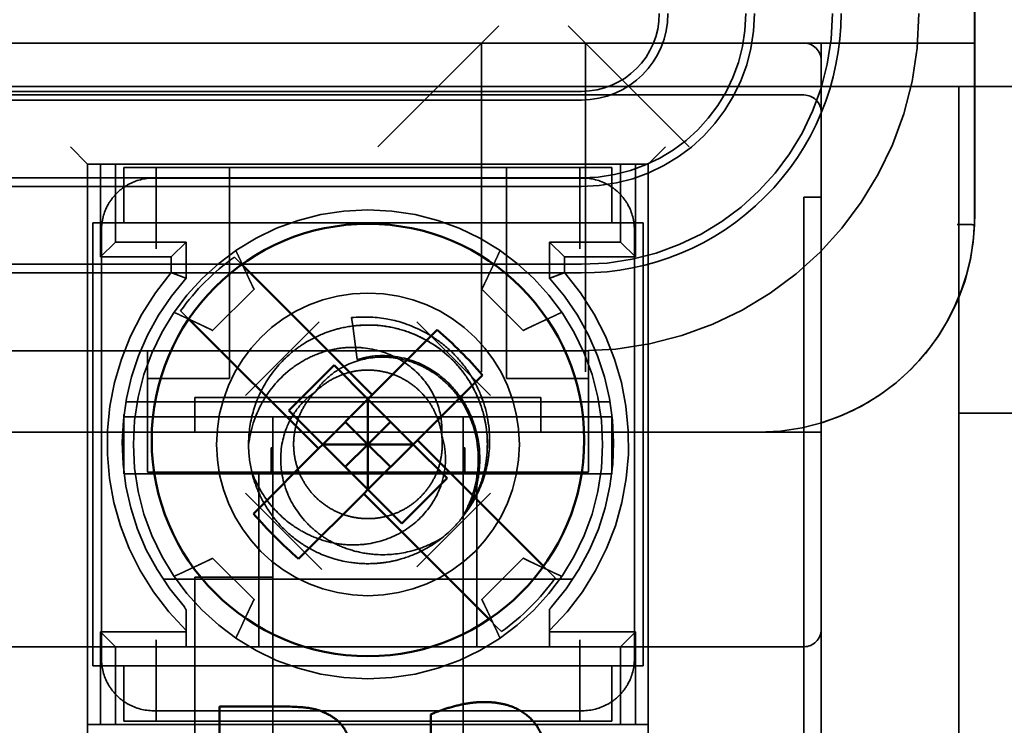
# Model space of a CAD drawing. Units: inches. Extents: x 0.05 to 2.15, y 0.02 to 1.67.
# Drawn here: x 0.7 to 0.72, y 1.44 to 1.46 of the extents above; entities that cross this region are included whole.
import ezdxf

# ---------------------------------------------------------------- set-up
doc = ezdxf.new("R2010")
doc.units = ezdxf.units.IN
doc.header["$LTSCALE"] = 0.1
doc.header["$MEASUREMENT"] = 0
doc.linetypes.add('DASHED', pattern=[0.2067, 0.1654, -0.0413])
doc.layers.add('Hidden (ANSI)', color=7, linetype='DASHED', lineweight=35)
doc.layers.add('Visible (ANSI)', color=7, linetype='Continuous', lineweight=50)

msp = doc.modelspace()

# ---------------------------------------------------------------- linework, layer by layer
at = {"layer": 'Hidden (ANSI)'}
for p, q in [((0.7145369951670724, 1.454676873641804), (0.7145369951670724, 1.456176873641805)), ((0.7145436645025411, 1.451343540308457), (0.7145436645025411, 1.456176873641791)), ((0.7053769978358745, 1.455010206975123), (0.7050436645025413, 1.45467687364179)), ((0.7067103311692079, 1.455010206975123), (0.7070436645025414, 1.45467687364179)), ((0.7112536618337391, 1.454676873641811), (0.6809869951670726, 1.454676873641811)), ((0.7050436645025413, 1.45467687364179), (0.7030436645025412, 1.45267687364179)), ((0.7050436645025413, 1.45467687364179), (0.7050436645025413, 1.448340209999929)), ((0.7070436645025412, 1.448340209999929), (0.7070436645025414, 1.45467687364179)), ((0.7070436645025414, 1.45467687364179), (0.7090436645025413, 1.45267687364179)), ((0.7112536618337391, 1.45467687364179), (0.7115869951670725, 1.45467687364179)), ((0.7115869951670725, 1.454343540308472), (0.7115869951670725, 1.454676873641805)), ((0.7145369951670724, 1.454676873641804), (0.7115869951670725, 1.454676873641805)), ((0.7145369951670724, 1.451176873641804), (0.7145369951670724, 1.454676873641804)), ((0.7115869951670725, 1.453343540308478), (0.7115869951670725, 1.454343540308478)), ((0.6780036618337392, 1.45384354030848), (0.7142369951670725, 1.45384354030848)), ((0.7159036618337391, 1.453843540308478), (0.7142369951670725, 1.453843540308478)), ((0.7142369951670725, 1.45384354030848), (0.7142369951670725, 1.439210206975146)), ((0.7112536618337391, 1.453676873641813), (0.6809869951670726, 1.453676873641813)), ((0.6860369951670725, 1.453746621139052), (0.7069672476698243, 1.453746621139052)), ((0.6860369951670725, 1.453579954472385), (0.7069672476698243, 1.453579954472385)), ((0.7115869951670725, 1.43954354030848), (0.7115869951670725, 1.45334354030848)), ((0.6974536618337392, 1.45234354030848), (0.6971203285004057, 1.452676873641813)), ((0.7085869951670725, 1.452676873641813), (0.7082536618337391, 1.45234354030848)), ((0.6974536618337392, 1.45234354030848), (0.7082536618337391, 1.45234354030848)), ((0.6974536618337392, 1.44054354030848), (0.6974536618337392, 1.45234354030848)), ((0.6976983200324777, 1.452343540308475), (0.6976983200324777, 1.45055486517388)), ((0.6979869951670725, 1.450843540308475), (0.6979869951670725, 1.452343540308475)), ((0.6987703285004057, 1.452276873641807), (0.6981536618337391, 1.452276873641807)), ((0.6981536618337391, 1.451210206975141), (0.6981536618337391, 1.452276873641807)), ((0.6987703285004057, 1.452276873641808), (0.7069369951670725, 1.452276873641808)), ((0.6987703285004057, 1.451210206975142), (0.6987703285004057, 1.452276873641808)), ((0.7001869951670724, 1.45121020697514), (0.7001869951670724, 1.452276873641807)), ((0.7055203285004057, 1.452276873641807), (0.7055203285004057, 1.45121020697514)), ((0.7069369951670725, 1.452276873641808), (0.7069369951670725, 1.451210206975142)), ((0.707553661833739, 1.452276873641807), (0.7069369951670725, 1.452276873641807)), ((0.707553661833739, 1.451210206975141), (0.707553661833739, 1.452276873641807)), ((0.7077203285004058, 1.452343540308475), (0.7077203285004058, 1.450843540308475)), ((0.7080090036350005, 1.45055486517388), (0.7080090036350005, 1.452343540308475)), ((0.7082536618337391, 1.45234354030848), (0.7082536618337391, 1.44054354030848)), ((0.7069672476698243, 1.452079954472385), (0.6860369951670725, 1.452079954472385)), ((0.6860369951670725, 1.451913287805718), (0.7069672476698243, 1.451913287805718)), ((0.6987203285004063, 1.45207687364181), (0.6995045564046976, 1.45207687364181)), ((0.6997715800198808, 1.45207687364181), (0.6995045564046976, 1.45207687364181)), ((0.6997715800198812, 1.45207687364181), (0.705935743647597, 1.45207687364181)), ((0.7062027672627808, 1.45207687364181), (0.7059357436475971, 1.45207687364181)), ((0.7062027672627806, 1.45207687364181), (0.7069869951670722, 1.45207687364181)), ((0.7112536618337391, 1.451710206975144), (0.7115869951670725, 1.451710206975144)), ((0.7112536618337391, 1.451710206975144), (0.7112536618337391, 1.439210206975144)), ((0.6987703285004057, 1.451210206975142), (0.6975536618337391, 1.451210206975142)), ((0.6975536618337391, 1.451210206975142), (0.6975536618337391, 1.442676873641809)), ((0.6987703285004057, 1.450710206975142), (0.6987703285004057, 1.451210206975142)), ((0.6987703285004057, 1.451210206975141), (0.7069369951670725, 1.451210206975141)), ((0.7001869951670724, 1.45096020697514), (0.7001869951670724, 1.45121020697514)), ((0.7055203285004057, 1.45121020697514), (0.7055203285004057, 1.45096020697514)), ((0.7081536618337391, 1.451210206975142), (0.7069369951670725, 1.451210206975142)), ((0.7069369951670725, 1.451210206975142), (0.7069369951670725, 1.450710206975142)), ((0.708153661833739, 1.442676873641809), (0.7081536618337391, 1.451210206975142)), ((0.697720328500406, 1.450292645737519), (0.697720328500406, 1.45107687364181)), ((0.7001869951670724, 1.448210206975139), (0.7001869951670724, 1.45096020697514)), ((0.7055203285004057, 1.45096020697514), (0.7055203285004057, 1.448210206975139)), ((0.7079869951670722, 1.45107687364181), (0.7079869951670722, 1.450292645737519)), ((0.6976983200324777, 1.45055486517388), (0.6979869951670725, 1.450843540308475)), ((0.6993536618337391, 1.450843540308475), (0.6979869951670725, 1.450843540308475)), ((0.6990649866991444, 1.45055486517388), (0.6993536618337391, 1.450843540308475)), ((0.6993536618337391, 1.450143540308475), (0.6993536618337391, 1.450843540308475)), ((0.7063536618337392, 1.450843540308475), (0.7066423369683339, 1.45055486517388)), ((0.7077203285004058, 1.450843540308475), (0.7063536618337392, 1.450843540308475)), ((0.7063536618337392, 1.450843540308475), (0.7063536618337392, 1.450143540308475)), ((0.7077203285004058, 1.450843540308475), (0.7080090036350005, 1.45055486517388)), ((0.7069672476698243, 1.450413287805718), (0.6860369951670725, 1.450413287805718)), ((0.6976983200324777, 1.45055486517388), (0.6990649866991444, 1.45055486517388)), ((0.6990649866991444, 1.45055486517388), (0.6990649866991444, 1.45025337535778)), ((0.7003740369688515, 1.450460255119105), (0.7002811949467161, 1.450553097141241)), ((0.7003740369688516, 1.450460255119105), (0.7004231112695097, 1.450411180818447)), ((0.7066423369683339, 1.45055486517388), (0.7080090036350005, 1.45055486517388)), ((0.7066423369683339, 1.45025337535778), (0.7066423369683339, 1.45055486517388)), ((0.6860369951670725, 1.450246621139052), (0.7069672476697795, 1.450246621139052)), ((0.6977203285004061, 1.450292645737519), (0.6977203285004061, 1.450025622122335)), ((0.7079869951670722, 1.450025622122335), (0.7079869951670722, 1.450292645737519)), ((0.697720328500406, 1.443861458494619), (0.6977203285004063, 1.450025622122335)), ((0.7079869951670723, 1.450025622122335), (0.7079869951670722, 1.443861458494619)), ((0.7006607201429373, 1.449936048346376), (0.699861153795852, 1.449136481999291)), ((0.7058461698716381, 1.449136481999279), (0.705046603524553, 1.449936048346364)), ((0.6992441050009758, 1.4495160071955), (0.6993369470231113, 1.449423165173365)), ((0.6994009221520764, 1.449359190044399), (0.6993369470231112, 1.449423165173365)), ((0.7019122854217837, 1.449301995542058), (0.7004952066001574, 1.447884916720432)), ((0.7025606548436844, 1.449226412345204), (0.7025399107883296, 1.449388057882189)), ((0.7052121170673205, 1.447884916720432), (0.7037950382456942, 1.449301995542058)), ((0.702643684103261, 1.448579416841974), (0.7025606548436842, 1.449226412345204)), ((0.7069672476698243, 1.448746621139052), (0.6860369951670725, 1.448746621139052)), ((0.6986036618337392, 1.448743540308472), (0.6986036618337392, 1.448210206975139)), ((0.7001869951670724, 1.448743540308472), (0.6986036618337392, 1.448743540308472)), ((0.7055203285004057, 1.448743540308472), (0.707103661833739, 1.448743540308472)), ((0.707103661833739, 1.448210206975139), (0.707103661833739, 1.448743540308472)), ((0.6986036618337392, 1.448210206975139), (0.6986036618337392, 1.447193540308473)), ((0.7001869951670724, 1.448210206975139), (0.6986036618337392, 1.448210206975139)), ((0.7055203285004057, 1.448210206975139), (0.707103661833739, 1.448210206975139)), ((0.707103661833739, 1.447193540308473), (0.707103661833739, 1.448210206975139)), ((0.7075174146654759, 1.4477655487764), (0.6981899090020024, 1.4477655487764)), ((0.6995203285004058, 1.447476873641804), (0.6995203285004058, 1.447843540308471)), ((0.6995203285004058, 1.447843540308471), (0.7061869951670725, 1.447843540308471)), ((0.7061869951670725, 1.447476873641804), (0.7061869951670725, 1.447843540308471)), ((0.7159036618337391, 1.447543540308478), (0.7142369951670725, 1.447543540308478)), ((0.6981536618337391, 1.447517689865305), (0.6981536618337391, 1.446396182942554)), ((0.6981536618337391, 1.447476873641805), (0.6986036618337392, 1.447476873641805)), ((0.6986036618337392, 1.447476873641805), (0.707103661833739, 1.447476873641805)), ((0.6995203285004058, 1.447176873641804), (0.6995203285004058, 1.447476873641804)), ((0.7010203285004057, 1.446876873641805), (0.7010203285004057, 1.447476873641805)), ((0.7046869951670724, 1.446876873641805), (0.7046869951670724, 1.447476873641805)), ((0.7061869951670725, 1.447476873641804), (0.7061869951670725, 1.447176873641804)), ((0.707103661833739, 1.447476873641805), (0.7075536618337392, 1.447476873641805)), ((0.7075536618337392, 1.446396182942554), (0.7075536618337392, 1.447517689865305)), ((0.6981536618337391, 1.447176873641804), (0.6940747515296133, 1.447176873641804)), ((0.6981536618337391, 1.447176873641804), (0.6995203285004058, 1.447176873641804)), ((0.6986036618337392, 1.446410206975139), (0.6986036618337392, 1.447193540308473)), ((0.6995203285004058, 1.447176873641791), (0.7061869951670725, 1.447176873641791)), ((0.7061869951670725, 1.447176873641804), (0.7075536618337392, 1.447176873641804)), ((0.707103661833739, 1.447193540308472), (0.707103661833739, 1.446410206975139)), ((0.7112536618337391, 1.447176873641804), (0.7075536618337392, 1.447176873641804)), ((0.7115869951670725, 1.447176873641804), (0.7112536618337391, 1.447176873641804)), ((0.7009869951670723, 1.446410206975138), (0.7009869951670723, 1.446876873641805)), ((0.7009869951670723, 1.446876873641805), (0.7010203285004057, 1.446876873641805)), ((0.7010203285004057, 1.446410206975138), (0.7010203285004057, 1.446876873641805)), ((0.7046869951670724, 1.446410206975138), (0.7046869951670724, 1.446876873641805)), ((0.7046869951670724, 1.446876873641805), (0.7047203285004058, 1.446876873641805)), ((0.7047203285004058, 1.446410206975138), (0.7047203285004058, 1.446876873641805)), ((0.6981536618337391, 1.446376873641805), (0.6981536618337391, 1.446396182942554)), ((0.6986036618337392, 1.446410206975139), (0.707103661833739, 1.446410206975139)), ((0.7010203285004057, 1.446410206975138), (0.7010203285004057, 1.445876873641804)), ((0.7046869951670724, 1.445876873641804), (0.7046869951670724, 1.446410206975138)), ((0.7075536618337392, 1.446396182942554), (0.7075536618337392, 1.446376873641805)), ((0.6981560058611885, 1.446376873641805), (0.6981536618337391, 1.446376873641805)), ((0.7075513178062898, 1.446376873641805), (0.6981560058611885, 1.446376873641805)), ((0.7007536618337391, 1.446376873641805), (0.7007536618337391, 1.443043540308472)), ((0.7049536618337391, 1.443043540308472), (0.7049536618337391, 1.446376873641805)), ((0.7075536618337392, 1.446376873641805), (0.7075513178062898, 1.446376873641805)), ((0.7004952066001574, 1.446002163896521), (0.7019657871810808, 1.444531583315597)), ((0.7010203285004057, 1.445876873641805), (0.7010203285004057, 1.438810206975138)), ((0.7037950382456942, 1.444585085074894), (0.7052121170673206, 1.446002163896521)), ((0.7046869951670724, 1.445876873641805), (0.7046869951670724, 1.438810206975138)), ((0.6998611537958402, 1.444750598617675), (0.7006607201429254, 1.44395103227059)), ((0.7050466035245414, 1.443951032270578), (0.705846169871627, 1.444750598617664)), ((0.7062379690103758, 1.444596323077581), (0.706370376644367, 1.44446391544359)), ((0.6989064567696632, 1.444344654522782), (0.706800866897815, 1.444344654522782)), ((0.7010214549500762, 1.444386487515975), (0.6995214549500762, 1.444386487515984)), ((0.6995214549500532, 1.440386487515984), (0.6995214549500764, 1.444386487515984)), ((0.7010214549500531, 1.440386487515975), (0.7010214549500762, 1.444386487515975)), ((0.7064632186665023, 1.444371073421454), (0.7063703766443669, 1.44446391544359)), ((0.6977203285004059, 1.443861458494619), (0.6977203285004059, 1.443594434879436)), ((0.707986995167072, 1.443594434879435), (0.707986995167072, 1.443861458494619)), ((0.6977203285004061, 1.442810206975144), (0.6977203285004061, 1.443594434879435)), ((0.7053332866986263, 1.443426825497849), (0.7051859782363277, 1.443574133960148)), ((0.7079869951670722, 1.443594434879435), (0.7079869951670722, 1.442810206975144)), ((0.6993536618337391, 1.44333221544307), (0.6993536618337391, 1.443355468779208)), ((0.7053332866986266, 1.443426825497849), (0.705426128720762, 1.443333983475714)), ((0.7063536618337392, 1.443355468779208), (0.7063536618337392, 1.44333221544307)), ((0.6979869951670725, 1.443043540308475), (0.6976983200324777, 1.44333221544307)), ((0.6976983200324777, 1.44333221544307), (0.6976983200324777, 1.441543540308475)), ((0.6993536618337391, 1.44333221544307), (0.6976983200324777, 1.44333221544307)), ((0.6987703285004057, 1.442676873641809), (0.6987703285004057, 1.443176873641809)), ((0.6993536618337391, 1.443043540308475), (0.6993536618337391, 1.44333221544307)), ((0.7063536618337392, 1.44333221544307), (0.7063536618337392, 1.443043540308475)), ((0.7080090036350005, 1.44333221544307), (0.7063536618337392, 1.44333221544307)), ((0.7069369951670725, 1.443176873641809), (0.7069369951670725, 1.442676873641809)), ((0.7077203285004058, 1.443043540308475), (0.7080090036350005, 1.44333221544307)), ((0.7080090036350005, 1.441543540308475), (0.7080090036350005, 1.44333221544307)), ((0.6942480253455737, 1.443043540308473), (0.6979869951670725, 1.443043540308473)), ((0.6979869951670725, 1.441543540308475), (0.6979869951670725, 1.443043540308475)), ((0.6979869951670725, 1.443043540308475), (0.6993536618337391, 1.443043540308475)), ((0.6993536618337391, 1.443043540308473), (0.7063536618337392, 1.443043540308473)), ((0.7063536618337392, 1.443043540308475), (0.7077203285004058, 1.443043540308475)), ((0.7077203285004058, 1.443043540308473), (0.7112536618337391, 1.443043540308473)), ((0.7077203285004058, 1.443043540308475), (0.7077203285004058, 1.441543540308475)), ((0.6975536618337391, 1.442676873641809), (0.6987703285004057, 1.442676873641809)), ((0.698153661833739, 1.441610206975141), (0.698153661833739, 1.442676873641808)), ((0.6987703285004057, 1.441610206975141), (0.6987703285004057, 1.442676873641809)), ((0.6987703285004057, 1.442676873641808), (0.7069369951670725, 1.442676873641808)), ((0.7069369951670725, 1.442676873641809), (0.7069369951670725, 1.441610206975141)), ((0.7069369951670725, 1.442676873641809), (0.708153661833739, 1.442676873641809)), ((0.707553661833739, 1.441610206975141), (0.707553661833739, 1.442676873641808)), ((0.6995045564046976, 1.441810206975144), (0.6987203285004059, 1.441810206975144)), ((0.6995045564046976, 1.441810206975144), (0.699771580019881, 1.441810206975144)), ((0.705935743647597, 1.441810206975144), (0.699771580019881, 1.441810206975144)), ((0.7059357436475971, 1.441810206975144), (0.7062027672627808, 1.441810206975144)), ((0.706986995167072, 1.441810206975144), (0.7062027672627808, 1.441810206975144)), ((0.7082536618337391, 1.441543540308475), (0.6974536618337392, 1.441543540308475)), ((0.6987703285004057, 1.441610206975141), (0.698153661833739, 1.441610206975141)), ((0.6987703285004057, 1.441610206975141), (0.7069369951670725, 1.441610206975141)), ((0.707553661833739, 1.441610206975141), (0.7069369951670725, 1.441610206975141))]:
    msp.add_line(p, q, dxfattribs=at)
for centre, radius in [((0.702853661833739, 1.446943540308478), 0.004519650173389), ((0.702853661833739, 1.446943540308475), 0.0029166666666667)]:
    msp.add_circle(centre, radius, dxfattribs=at)
for centre, radius, start, end in [((0.7069672476698243, 1.455246621139052), 0.0015, 270, 0), ((0.7069672476698243, 1.455246621139052), 0.0016666666666667, 270, 0), ((0.7069672476698243, 1.455246621139052), 0.0031666666666667, 270, 0), ((0.7069672476698243, 1.455246621139052), 0.0033333333333333, 270, 0), ((0.7069672476698243, 1.455246621139052), 0.0048333333333333, 270, 0), ((0.7069672476698243, 1.455246621139052), 0.005, 269.999999999487, 0), ((0.7069672476698243, 1.455246621139052), 0.0065, 270, 0), ((0.7112536618337391, 1.454343540308478), 0.0003333333333333, 0, 90), ((0.7112536618337391, 1.45334354030848), 0.0003333333333333, 0, 90), ((0.7103769978358745, 1.451343540308457), 0.0041666666666667, 270, 0), ((0.7103736631681401, 1.451343540308471), 0.0041666666666666, 286.9297927516877, 357.7075572240412), ((0.702853661833739, 1.446943540308478), 0.0044324357202081, 125.4767955713475, 144.52320442865), ((0.702853661833739, 1.446956936403933), 0.0050220084679281, 138.9742211731082, 225.8186013625726), ((0.7028536618337392, 1.446956936403933), 0.0050220084679281, 314.1813986374295, 41.02577882689523), ((0.702853661833739, 1.446956936403933), 0.0047333333333333, 137.6834463061652, 221.6671365534894), ((0.7028536618337392, 1.446956936403933), 0.0047333333333333, 318.3328634465106, 42.31655369383838), ((0.702853661833739, 1.446943540308476), 0.0022999980078738, 180.3827472250583, 193.3634412862522), ((0.702853661833739, 1.446943540308478), 0.0044324357202081, 305.4767955713489, 324.52320442865), ((0.7112536618337391, 1.443376873641806), 0.0003333333333334, 270, 0)]:
    msp.add_arc(centre, radius, start, end, dxfattribs=at)
for centre, major_axis, ratio, start_param, end_param in [((0.6986664827691671, 1.451284017305467), (-0.0008617530847318, -0.0002240074479058), 0.8825656092860787, 4.425934360304607, 4.998893301029285), ((0.7070408408983149, 1.451284017305472), (0.0008617530847256, -0.0002240074479169), 0.8825656092826673, 1.284292006164383, 1.85725094689106), ((0.6985131848367623, 1.451130719373039), (-0.0002240074478833, -0.0008617530847463), 0.8825656092955761, 4.425884659710709, 4.998843600429784), ((0.7071941388307313, 1.451130719373045), (0.0002240074478865, -0.0008617530847358), 0.8825656092858724, 1.284341706739381, 1.857300647464342), ((0.6985131848367715, 1.442756361243909), (0.0002240074479145, -0.000861753084743), 0.8825656092994151, 4.42593436030166, 4.998893301017706), ((0.7071941388307229, 1.442756361243905), (-0.0002240074479101, -0.0008617530847345), 0.8825656092899233, 1.284292006156398, 1.85725094687854), ((0.6986664827691687, 1.442603063311482), (0.0008617530847329, -0.0002240074478924), 0.882565609284075, 4.425884659723323, 4.998843600449203), ((0.7070408408983045, 1.442603063311497), (-0.0008617530847423, -0.0002240074478914), 0.882565609293458, 1.284341706737652, 1.857300647457813)]:
    msp.add_ellipse(centre, major_axis=major_axis, ratio=ratio, start_param=start_param, end_param=end_param, dxfattribs=at)
for points, degree in [([(0.698013221735393, 1.451783980406825), (0.6980846704391093, 1.451855440897733), (0.6981667046514615, 1.45191312480384), (0.698233308187941, 1.451950264284791)], 3), ([(0.6978469378574254, 1.451563893954275), (0.69788413430939, 1.451630599658876), (0.6979416287627846, 1.451712375623227), (0.698013221735393, 1.451783980406825)], 3), ([(0.6990649866991444, 1.45025337535778), (0.6992117696187492, 1.450198457833128), (0.6993536618337391, 1.450143540308475)], 2), ([(0.7063536618337392, 1.450143540308475), (0.7064955540487292, 1.450198457833128), (0.7066423369683339, 1.45025337535778)], 2)]:
    msp.add_open_spline(points, degree=degree, dxfattribs=at)
for points, knots in [([(0.7074740154795373, 1.451950264284791), (0.7075406539739221, 1.451913105310604), (0.7076223239785446, 1.451855696193065), (0.7076938854525496, 1.451784196774189), (0.7077654469265549, 1.451712697355314), (0.7078232088331767, 1.451630564733515), (0.7078603858100527, 1.451563893954275)], [0, 0, 0, 0, 0.0002301843803081, 0.0002301843803081, 0.0002301843803081, 0.0004603687606162, 0.0004603687606162, 0.0004603687606162, 0.0004603687606162]), ([(0.7142036618337392, 1.451183682040137), (0.7142052637074915, 1.451183648624808), (0.7142068655606897, 1.451183615220384), (0.7142517372938851, 1.451182679775629), (0.7142944754530457, 1.451181796685713), (0.7143742214834419, 1.451180160822466), (0.714410450504508, 1.451179423917378), (0.7144714173129149, 1.451178189778493), (0.714495574644489, 1.451177704125108), (0.714528520403846, 1.451177042963113), (0.7145369951670724, 1.451176873641804), (0.7145369951670724, 1.451176873641804)], [-0.0400265384020112, -0.0400265384020112, -0.0400265384020112, -0.0400265384020112, -0.039660273700371, -0.039660273700371, -0.0297656580874904, -0.0297656580874904, -0.0198420467583372, -0.0198420467583372, -0.009920509625463, -0.009920509625463, 0, 0, 0, 0]), ([(0.7005537151444516, 1.446928175977711), (0.700552276197058, 1.447143577632798), (0.7005811043602032, 1.447358114794193), (0.7006968524348761, 1.447770207182561), (0.7007824680633089, 1.447965972474019), (0.7010215746849715, 1.44835531437524), (0.7011817376019087, 1.448541765916673), (0.7014487478232049, 1.448767637609437), (0.7015338582693736, 1.448830133087777), (0.7017514556302636, 1.448967958608158), (0.7018877120885719, 1.449036404852091), (0.7021332983945154, 1.449130630630219), (0.7022395642442151, 1.449162812851409), (0.7024902042236302, 1.449219330114693), (0.702635403808115, 1.449237812352803), (0.7029285983611576, 1.4492470311811), (0.7030759176875989, 1.449237508497351), (0.7033690242996647, 1.449190044339186), (0.703514041261391, 1.449151770381071), (0.7039362382965793, 1.448994993197742), (0.7041949088753457, 1.448836020353892), (0.7045247603887648, 1.448530839316077), (0.7046238344649551, 1.448419541900049), (0.7047959190017429, 1.448183759949469), (0.7048693637775818, 1.448060431484829), (0.7049931181601349, 1.44780012989845), (0.7050428571882832, 1.447663571994472), (0.7051356239830452, 1.447307391099178), (0.7051601435930982, 1.447084534625622), (0.7051468615142299, 1.446711787959643), (0.7051268835594727, 1.446562831296427), (0.7050582307584143, 1.446270990451441), (0.7050097346892822, 1.446128797006375), (0.704885860467906, 1.445856088737436), (0.7048108288572925, 1.445726216246983), (0.704637423818944, 1.445484035001792), (0.7045396775985341, 1.445372134512498), (0.704277905357051, 1.445125216471191), (0.7041046689679984, 1.445001956169769), (0.7037822801073566, 1.44483385894149), (0.703640876232327, 1.44477711739973), (0.7033890556206708, 1.444704010809102), (0.7032811433966935, 1.44468093171468), (0.7030996512048439, 1.444655568485332), (0.7030268739420493, 1.444648911132047), (0.702810621345409, 1.444639477045171), (0.7026670743591945, 1.444646641016127), (0.7023182215469527, 1.444696988800065), (0.7021163836375309, 1.444754909442433), (0.7017946664580074, 1.44489687008281), (0.7016698360681176, 1.444966449036721), (0.7014291811251268, 1.44513160208714), (0.7013146187688692, 1.445227842114681), (0.701105448646607, 1.445441489308259), (0.7010114065230079, 1.445558440303416), (0.7008482451082872, 1.445807651281453), (0.7007792575544959, 1.445939155731013), (0.7006789862096879, 1.446185481927066), (0.7006430863410377, 1.446297674562232), (0.7006159393702565, 1.446411949211232)], [9.999999975e-07, 9.999999975e-07, 9.999999975e-07, 9.999999975e-07, 0.0493693852139463, 0.0493693852139463, 0.0981035012284649, 0.0981035012284649, 0.1540795689797489, 0.1540795689797489, 0.1782488513201803, 0.1782488513201803, 0.2131073725116555, 0.2131073725116555, 0.2385128578758867, 0.2385128578758867, 0.2719743921664648, 0.2719743921664648, 0.3057209360541949, 0.3057209360541949, 0.3400007345299822, 0.3400007345299822, 0.408895987502558, 0.408895987502558, 0.4429523278617554, 0.4429523278617554, 0.4757654129527804, 0.4757654129527804, 0.5089909785359995, 0.5089909785359995, 0.5600918675106444, 0.5600918675106444, 0.5944456415086558, 0.5944456415086558, 0.6287773220040891, 0.6287773220040891, 0.6630519556224345, 0.6630519556224345, 0.6970050884510806, 0.6970050884510806, 0.7454740963672667, 0.7454740963672667, 0.7802845844019037, 0.7802845844019037, 0.8055264126955668, 0.8055264126955668, 0.8222545688533582, 0.8222545688533582, 0.8551021392728443, 0.8551021392728443, 0.9029781835547968, 0.9029781835547968, 0.9356429356726766, 0.9356429356726766, 0.9698237051647298, 0.9698237051647298, 1.004106105906854, 1.004106105906854, 1.038029879396107, 1.038029879396107, 1.065001591841983, 1.065001591841983, 1.065001591841983, 1.065001591841983]), ([(0.7025399107883294, 1.449388057882189), (0.7027742461076696, 1.449398955730881), (0.7029606635677835, 1.449407573999889), (0.7033615178178171, 1.44933614806891), (0.7035876072979625, 1.449279159300232), (0.7039648611549533, 1.449100080248395), (0.7040927415814502, 1.449024112567271), (0.7043377482952639, 1.448846041679117), (0.7044541530622186, 1.448743061865277), (0.7046672142477561, 1.448514242551126), (0.7047632438015002, 1.448388224815755), (0.7049275788834198, 1.44812117661269), (0.704996116819866, 1.447980869208821), (0.705146235208588, 1.447575934760278), (0.7052068162794651, 1.44727416449113), (0.7051896697303977, 1.446719375517921), (0.7051505885981211, 1.446495903285441), (0.7050096870720406, 1.446070377609004), (0.7049089684460217, 1.445869039157702), (0.7047812706248996, 1.445685936222812)], [-0.5419719467082853, -0.5419719467082853, -0.5419719467082853, -0.5419719467082853, -0.4242202137377221, -0.4242202137377221, -0.3493880615321062, -0.3493880615321062, -0.3081857786863007, -0.3081857786863007, -0.2653169937389487, -0.2653169937389487, -0.2215715292921685, -0.2215715292921685, -0.1785900423295098, -0.1785900423295098, -0.1025588857364576, -0.1025588857364576, -0.0510313033972381, -0.0510313033972381, -1.11908478e-08, -1.11908478e-08, -1.11908478e-08, -1.11908478e-08]), ([(0.7047812706219166, 1.445685936226567), (0.7048387740271619, 1.445774089667991), (0.7049571392485902, 1.445985862703751), (0.7050883244959683, 1.446342947243245), (0.7051590909749423, 1.44674874129057), (0.7051575259839471, 1.447160643386722), (0.7050820597048734, 1.447565638442003), (0.7049369229601536, 1.447951266035579), (0.704724667052448, 1.448304344453038), (0.7044540471398647, 1.448614769213966), (0.7041323149525779, 1.448871783194432), (0.7037699500806651, 1.44906883719214), (0.7033782198874804, 1.449196206184327), (0.7029698768182012, 1.449257403971751), (0.7026970296290181, 1.44923674042307), (0.7025606548436842, 1.449226412345204)], [0.9667452377674131, 0.9667452377674131, 0.9667452377674131, 0.9667452377674131, 0.9687493211795283, 0.9713546655323574, 0.9739588223425053, 0.9765609745079812, 0.9791680018840839, 0.9817688982278902, 0.9843780070399928, 0.9869767186407225, 0.9895834692424234, 0.9921853061228127, 0.9947977387765696, 0.9973998000136305, 0.9999999999999998, 0.9999999999999998, 0.9999999999999998, 0.9999999999999998]), ([(0.7005537151444479, 1.446928175977713), (0.7005875926137608, 1.447216621478751), (0.7006753939742573, 1.447493929958354), (0.7009293588386818, 1.447951419286423), (0.7010985655324661, 1.448181921791564), (0.7014561960905433, 1.448463571652492), (0.7015661679886138, 1.448535013012432), (0.7017982095569312, 1.448655195503249), (0.7019200073156265, 1.448703207841849), (0.7021623870070807, 1.448772279212588), (0.7022838807405027, 1.448795247977905), (0.702524352203059, 1.448816475558455), (0.7026431569272261, 1.448815407138518), (0.7029957334053815, 1.448778837913375), (0.703223862682135, 1.448710004689511), (0.7036127720407785, 1.448497930578788), (0.7037874450163243, 1.448361043054387), (0.7040501334107737, 1.448036343902251), (0.7041538800965629, 1.447856794796392), (0.704268213301194, 1.447475769086715), (0.7042889547984104, 1.447294868614835), (0.704275224889135, 1.447116126947095)], [1.0000002465e-06, 1.0000002465e-06, 1.0000002465e-06, 1.0000002465e-06, 0.0663928999496893, 0.0663928999496893, 0.1196028172497378, 0.1196028172497378, 0.1406115654930596, 0.1406115654930596, 0.1619599085760127, 0.1619599085760127, 0.1819406294989115, 0.1819406294989115, 0.2013283857115677, 0.2013283857115677, 0.2401708745393582, 0.2401708745393582, 0.273910225647612, 0.273910225647612, 0.301061075997303, 0.301061075997303, 0.3233274787753011, 0.3233274787753011, 0.3233274787753011, 0.3233274787753011]), ([(0.7046516696161595, 1.445509260401838), (0.7047277745530854, 1.445633343476385), (0.7047919893759631, 1.445764201198252), (0.7048920063319672, 1.446034006350989), (0.7049284148636961, 1.446171204350614), (0.7049853575297951, 1.446517261874364), (0.7050031074215941, 1.446805644915869), (0.7048745110119695, 1.447352094971376), (0.7047797756642545, 1.447606062387586), (0.7045267943824051, 1.447954909880183), (0.7044450937513242, 1.448048317299517), (0.7042681433874916, 1.448214393894376), (0.7041744354258452, 1.448286501277822), (0.7039726533579728, 1.448413337113661), (0.703864485806495, 1.448467756151087), (0.7035284741301463, 1.448595755409904), (0.7033052673106833, 1.448628424187133), (0.7028917220206167, 1.448620205868683), (0.7026842084481691, 1.448576175921001), (0.7023571361776055, 1.448434974098955), (0.7022316829935004, 1.448358594031738), (0.7020125933307623, 1.448175788961451), (0.7019182216785329, 1.448071828169368), (0.7018410823950707, 1.44795611567615)], [-0.5103962287948871, -0.5103962287948871, -0.5103962287948871, -0.5103962287948871, -0.445525320394702, -0.445525320394702, -0.3830228428223593, -0.3830228428223593, -0.2902728249890048, -0.2902728249890048, -0.2303265722755492, -0.2303265722755492, -0.2066282204843653, -0.2066282204843653, -0.1834823327711886, -0.1834823327711886, -0.1601704572992426, -0.1601704572992426, -0.1136537506301633, -0.1136537506301633, -0.0654142660232649, -0.0654142660232649, -0.0317908968884077, -0.0317908968884077, -1.5618e-10, -1.5618e-10, -1.5618e-10, -1.5618e-10]), ([(0.7047812706052153, 1.445685936233983), (0.7048371858916467, 1.445800357129185), (0.704883701513074, 1.445919438705831), (0.7049545336142621, 1.446161016767389), (0.7049794536558626, 1.446282922084793), (0.705021741049823, 1.44664533703075), (0.7050101974651957, 1.446890113919074), (0.7049274935426582, 1.44725820784683), (0.704884118041114, 1.447388444547374), (0.7047772793293883, 1.447628789412853), (0.7047148244286248, 1.447740645589552), (0.7045707505516348, 1.447946626103795), (0.7044901496428329, 1.448041092869476), (0.7043121283909596, 1.448214542518897), (0.704213292299896, 1.448293997063817), (0.7039483117498141, 1.448464801745392), (0.7037296547679252, 1.448572814163359), (0.7033213168837416, 1.448648421310748), (0.7031766089130951, 1.448658937799154), (0.7028971259565056, 1.448642601288591), (0.7027857463539183, 1.44861548532404), (0.702643684103261, 1.448579416841974)], [-0.4822596643411729, -0.4822596643411729, -0.4822596643411729, -0.4822596643411729, -0.4375442778274186, -0.4375442778274186, -0.3942338410826356, -0.3942338410826356, -0.3102457952398277, -0.3102457952398277, -0.2625696924642552, -0.2625696924642552, -0.2179212633280449, -0.2179212633280449, -0.1750151775055303, -0.1750151775055303, -0.130904005275034, -0.130904005275034, -0.0656551611069002, -0.0656551611069002, -0.0335057878014992, -0.0335057878014992, 0, 0, 0, 0]), ([(0.7042752215854085, 1.447116126542279), (0.7042692370690226, 1.447165333485153), (0.7042460364085342, 1.447297842105216), (0.7041776210683697, 1.447508807541495), (0.7040571697333253, 1.447733400182142), (0.7038970106021809, 1.447935331346563), (0.7037057340360069, 1.448103905996964), (0.703485390134272, 1.448236990476643), (0.7032468351853302, 1.448328460650069), (0.7029946009104578, 1.448376082279485), (0.7027382288354979, 1.448378560888993), (0.7024861511032713, 1.44833530246852), (0.7022442721405838, 1.448247827915623), (0.7020236958222368, 1.448119691700137), (0.7018272615384551, 1.44795293083108), (0.7016653650625462, 1.4477561222), (0.7015395637602381, 1.447531202048276), (0.7014563874013953, 1.447290129314758), (0.701417150851991, 1.44703581663518), (0.7014232967207918, 1.446780272749161), (0.7014751768888292, 1.44652903023318), (0.701570465582032, 1.446290847470794), (0.7017062818122151, 1.446074288895641), (0.7018792686002572, 1.44588379632423), (0.7020816117727713, 1.445728575646596), (0.7023105981954024, 1.445610341131965), (0.7025541902247151, 1.445535462210522), (0.7028100227669408, 1.445504696687358), (0.7030646844454126, 1.445519464579322), (0.703314699234551, 1.445579901652949), (0.7035488237841317, 1.445682842579122), (0.703761316713936, 1.445826310261054), (0.7039454501861698, 1.446005143961391), (0.7040939975593813, 1.446213018910564), (0.7042043967758336, 1.446445553996115), (0.7042709787534286, 1.446691668838734), (0.7042906950099015, 1.446919441750163), (0.7042820172846591, 1.447060280461764), (0.704275224904729, 1.447116126941897)], [0.7016065504601033, 0.7016065504601033, 0.7016065504601033, 0.7016065504601033, 0.7031267535691175, 0.7057268401606465, 0.7083356544163549, 0.71093544396713, 0.7135439151056553, 0.7161445794609389, 0.718751293526259, 0.7213540048323926, 0.7239576799320407, 0.7265634669954291, 0.7291646963087804, 0.7317727211632455, 0.7343726768721253, 0.7369815317777907, 0.7395813857471067, 0.7421896625043127, 0.7447905866066014, 0.7473968695304181, 0.7500000359884258, 0.7526032220367345, 0.7552094800158478, 0.7578104156717456, 0.7604186765530712, 0.7630185339303097, 0.7656273903851963, 0.7682273413242325, 0.7708353843908704, 0.7734366008015204, 0.7760424128773415, 0.7786460670632254, 0.7812487966310387, 0.7838554863002654, 0.7864561608570375, 0.7890646186885368, 0.7916644102844217, 0.7933903529966359, 0.7933903529966359, 0.7933903529966359, 0.7933903529966359]), ([(0.7018410823955739, 1.447956115675537), (0.7017270391963262, 1.447880153548585), (0.7016247362589276, 1.447787647230381), (0.7014441231524035, 1.447573103750219), (0.701368221775492, 1.447450947691194), (0.7012556081471817, 1.44719614449374), (0.7011803890476784, 1.446987056764178), (0.7011691453217185, 1.446565271189853), (0.7011793340426773, 1.446327592760661), (0.7013700967842204, 1.445824364016389), (0.7014986944823774, 1.445619709364532), (0.7017463816750092, 1.445353712857612), (0.7018401092027481, 1.445271441271776), (0.7020449884417235, 1.445123241497467), (0.7021573489500175, 1.445057456868165), (0.7023936454739226, 1.444948705601979), (0.7025172655159914, 1.444906412836027), (0.7027766706890635, 1.444843475624499), (0.7029144721710152, 1.444823775190074), (0.7032849147068131, 1.444808730829707), (0.7035002854623116, 1.444839787323062), (0.703914800854532, 1.444946492757567), (0.7041149941014656, 1.445039497848743), (0.7042840919673241, 1.445142468275168)], [-0.5139470813311516, -0.5139470813311516, -0.5139470813311516, -0.5139470813311516, -0.4230511489356265, -0.4230511489356265, -0.3272534431875396, -0.3272534431875396, -0.2386166738898597, -0.2386166738898597, -0.1938499076336463, -0.1938499076336463, -0.1582844248191076, -0.1582844248191076, -0.1396558012919384, -0.1396558012919384, -0.1203832220663161, -0.1203832220663161, -0.1008223514370805, -0.1008223514370805, -0.0801532316216134, -0.0801532316216134, -0.0452595412136404, -0.0452595412136404, -9.999976145e-07, -9.999976145e-07, -9.999976145e-07, -9.999976145e-07]), ([(0.7042752249186099, 1.447116126950674), (0.7043184301980603, 1.446985110278322), (0.7043418931359853, 1.446848238690902), (0.7043512974287651, 1.446566190228136), (0.704335180946084, 1.446422338181834), (0.7042652475354338, 1.446150731103358), (0.7041942989994348, 1.445939709932184), (0.7039010623748889, 1.445547464148994), (0.7037357662767523, 1.445391517706772), (0.703312283765256, 1.445137412224088), (0.7030828358830311, 1.445062512650224), (0.7027429997935735, 1.445009300513692), (0.7026190697076987, 1.445002593652927), (0.7023666120306544, 1.445012339412031), (0.7022367307725971, 1.44502996999694), (0.7019845786998135, 1.445090331862681), (0.701862350820245, 1.44513293381533), (0.7016206105852281, 1.445242561113239), (0.7015008094301722, 1.445311403734127), (0.7012167727608782, 1.445515576977822), (0.7010621380810051, 1.445667341215552), (0.7008022198563432, 1.446006871495471), (0.7006955844770657, 1.446198327589634), (0.7006159396033784, 1.446411948307055)], [5.7623678e-09, 5.7623678e-09, 5.7623678e-09, 5.7623678e-09, 0.0315369186457106, 0.0315369186457106, 0.0648240049830107, 0.0648240049830107, 0.0956322778569362, 0.0956322778569362, 0.1186444794168913, 0.1186444794168913, 0.1428472808428222, 0.1428472808428222, 0.1565539636704677, 0.1565539636704677, 0.170916346166532, 0.170916346166532, 0.1852114688252036, 0.1852114688252036, 0.2004172132492942, 0.2004172132492942, 0.2237960615331373, 0.2237960615331373, 0.2477443298222834, 0.2477443298222834, 0.2477443298222834, 0.2477443298222834]), ([(0.6982333081879407, 1.441936816332163), (0.6981666696935559, 1.441973975306349), (0.6980849996889332, 1.442031384423888), (0.6980134382149281, 1.442102883842763), (0.6979418767409231, 1.442174383261639), (0.6978841148342994, 1.442256515883441), (0.6978469378574249, 1.442323186662678)], [0, 0, 0, 0, 0.0002301843803082, 0.0002301843803082, 0.0002301843803082, 0.0004603687606164, 0.0004603687606164, 0.0004603687606164, 0.0004603687606164]), ([(0.7078603858100527, 1.442323186662678), (0.7078232268358658, 1.442256548168293), (0.7077658177183273, 1.442174878163671), (0.707694318299452, 1.442103316689665), (0.7076228188805768, 1.44203175521566), (0.707540686258787, 1.441973993309044), (0.7074740154795371, 1.441936816332163)], [0, 0, 0, 0, 0.0002301843803081, 0.0002301843803081, 0.0002301843803081, 0.0004603687606163, 0.0004603687606163, 0.0004603687606163, 0.0004603687606163])]:
    msp.add_open_spline(points, degree=3, knots=knots, dxfattribs=at)
for points, weights, degree in [([(0.7003090852330165, 1.450678827126497), (0.7005394966642823, 1.450179894534834), (0.7006567177764748, 1.449932281573118), (0.7006607201429373, 1.449936048346376)], [1, 0.9999190081872324, 0.9999190081872324, 1], 3), ([(0.705046603524553, 1.449936048346364), (0.705050605891123, 1.449932281573374), (0.7051678270033439, 1.450179894535159), (0.7053982384344616, 1.450678827126496)], [1, 0.9999190081872916, 0.9999190081872916, 1], 3), ([(0.699861153795852, 1.449136481999291), (0.6998649205684331, 1.449140484366048), (0.699617307606329, 1.449257705478412), (0.6991183750157197, 1.4494881169092)], [1, 0.9999190081873235, 0.9999190081873235, 1], 3), ([(0.7065889486517584, 1.4494881169092), (0.7060900160604529, 1.449257705478093), (0.7058424030984753, 1.449140484365781), (0.7058461698716381, 1.449136481999279)], [1, 0.9999190081871782, 0.9999190081871782, 1], 3), ([(0.6991183750157194, 1.444398963707755), (0.6996173076073418, 1.444629375139004), (0.6998649205691577, 1.444746596251243), (0.6998611537958402, 1.444750598617675)], [1, 0.9999190081871848, 0.9999190081871848, 1], 3), ([(0.705846169871627, 1.444750598617664), (0.7058424030984267, 1.444746596251191), (0.7060900160601781, 1.444629375138983), (0.7065889486517585, 1.444398963707755)], [1, 0.9999190081872347, 0.9999190081872347, 1], 3), ([(0.7006607201429254, 1.44395103227059), (0.7006567177763069, 1.443954799043466), (0.7005394966639571, 1.4437071860814), (0.7003090852330165, 1.443208253490458)], [1, 0.9999190081872432, 0.9999190081872432, 1], 3), ([(0.7053982384344614, 1.443208253490457), (0.7051678270032001, 1.443707186082108), (0.7050506058909835, 1.443954799043875), (0.7050466035245414, 1.443951032270578)], [1, 0.999919008187204, 0.999919008187204, 1], 3), ([(0.6993536618337391, 1.443743540308475), (0.6993356811946869, 1.443776937177186), (0.6993177689696346, 1.443810206975141)], [1.028920806404622, 1.029949103501375, 1.030912728985638], 2), ([(0.6993536618337391, 1.443355468779208), (0.6993536618337391, 1.443554876810878), (0.6993536618337391, 1.443743540308475)], [1, 1.017066805530936, 1.032793979252864], 2), ([(0.7063895546978437, 1.443810206975141), (0.7063716169353067, 1.443786884913613), (0.7063536618337392, 1.443763540308475)], [1.030532961950766, 1.030303604202636, 1.030034496618728], 2), ([(0.7063536618337392, 1.443763540308475), (0.7063536618337392, 1.443565443786707), (0.7063536618337392, 1.443355468779208)], [1.034486882904595, 1.017987472879114, 1], 2)]:
    msp.add_rational_spline(points, weights, degree=degree, dxfattribs=at)
at = {"layer": 'Visible (ANSI)'}
for p, q in [((0.7004231112695095, 1.450411180818447), (0.702936158002558, 1.447898134085399)), ((0.7018990680568175, 1.446861044139659), (0.6994009221520767, 1.449359190044399)), ((0.7041897224894014, 1.449151698572243), (0.702936158002558, 1.447898134085399)), ((0.7021997168826765, 1.448469582867643), (0.7013276192745738, 1.44759748525954)), ((0.7028536618337388, 1.44781563791658), (0.7021997168826765, 1.448469582867643)), ((0.705061820097504, 1.44827960096414), (0.7038082556106603, 1.447026036477297)), ((0.7019815642256367, 1.446943540308477), (0.7028536618337388, 1.44781563791658)), ((0.7028536618337388, 1.44781563791658), (0.702936158002558, 1.447898134085399)), ((0.7028536618337388, 1.44781563791658), (0.7037257594418418, 1.446943540308477)), ((0.702853661833739, 1.446943540308477), (0.7028536618337388, 1.44781563791658)), ((0.7019815642256365, 1.446943540308478), (0.7013276192745738, 1.44759748525954)), ((0.702853661833739, 1.446943540308477), (0.7024176130296879, 1.447379589112528)), ((0.7032897106377904, 1.447379589112528), (0.702853661833739, 1.446943540308477)), ((0.7037257594418418, 1.446943540308478), (0.7038082556106603, 1.447026036477296)), ((0.7038082556106606, 1.447026036477297), (0.7062379690103758, 1.444596323077581)), ((0.7018990680568177, 1.446861044139659), (0.700645503569974, 1.445607479652815)), ((0.7018990680568179, 1.446861044139658), (0.7019815642256365, 1.446943540308478)), ((0.7019815642256367, 1.446943540308477), (0.702853661833739, 1.446071442700374)), ((0.7019815642256367, 1.446943540308477), (0.702853661833739, 1.446943540308477)), ((0.702853661833739, 1.446943540308477), (0.7024176130296877, 1.446507491504426)), ((0.702853661833739, 1.446071442700374), (0.7037257594418418, 1.446943540308477)), ((0.7037257594418418, 1.446943540308477), (0.702853661833739, 1.446943540308477)), ((0.7032897106377903, 1.446507491504426), (0.702853661833739, 1.446943540308477)), ((0.702853661833739, 1.446943540308477), (0.702853661833739, 1.446071442700374)), ((0.7043797043929044, 1.446289595357415), (0.7037257594418418, 1.446943540308478)), ((0.7035076067848017, 1.445417497749312), (0.7043797043929043, 1.446289595357415)), ((0.7027711656649201, 1.445988946531556), (0.702853661833739, 1.446071442700375)), ((0.7035076067848017, 1.445417497749312), (0.702853661833739, 1.446071442700375)), ((0.7027711656649201, 1.445988946531557), (0.7015176011780766, 1.444735382044713)), ((0.7051859782363278, 1.443574133960148), (0.7027711656649201, 1.445988946531556)), ((0.6999921815578177, 1.441892594864298), (0.6999921815578177, 1.437892594814863)), ((0.701052149156007, 1.441892594864298), (0.6999921815578177, 1.441892594864298)), ((0.7040634943240734, 1.441737003290252), (0.7040634943240734, 1.441166500852083))]:
    msp.add_line(p, q, dxfattribs=at)
msp.add_circle((0.7028536618337392, 1.447026873641814), 0.0041666666666667, dxfattribs=at)
for centre, major_axis, ratio, start_param, end_param in [((0.7013815085774184, 1.445471387052156), (-0.0048209216197553, 0.0048209216197572), 0.6757246285175361, 4.621815933232468, 4.802962027537498), ((0.7043258150900595, 1.448415693564797), (0.0048209216197572, -0.0048209216197553), 0.675724628517218, 4.621815933231885, 4.802962027536932)]:
    msp.add_ellipse(centre, major_axis=major_axis, ratio=ratio, start_param=start_param, end_param=end_param, dxfattribs=at)
for points in [[(0.7021023922808184, 1.441730520308), (0.7019079028132607, 1.441837489515157), (0.7014800259846338, 1.441892594864298), (0.701052149156007, 1.441892594864298)], [(0.7050878055198769, 1.441976873633573), (0.7048220032475482, 1.441976873633573), (0.7042288103714974, 1.441818040568401), (0.7040634943240734, 1.441737003290252)], [(0.7062806742542306, 1.440878008141873), (0.7062806742542306, 1.441383680757522), (0.7056485834846682, 1.441976873633573), (0.7050878055198769, 1.441976873633573)], [(0.7025173031449414, 1.440991460331281), (0.7025173031449414, 1.441244296639106), (0.7023195721862577, 1.441617068118592), (0.7021023922808184, 1.441730520308)]]:
    msp.add_open_spline(points, degree=2, dxfattribs=at)

doc.saveas('drawing.dxf')
